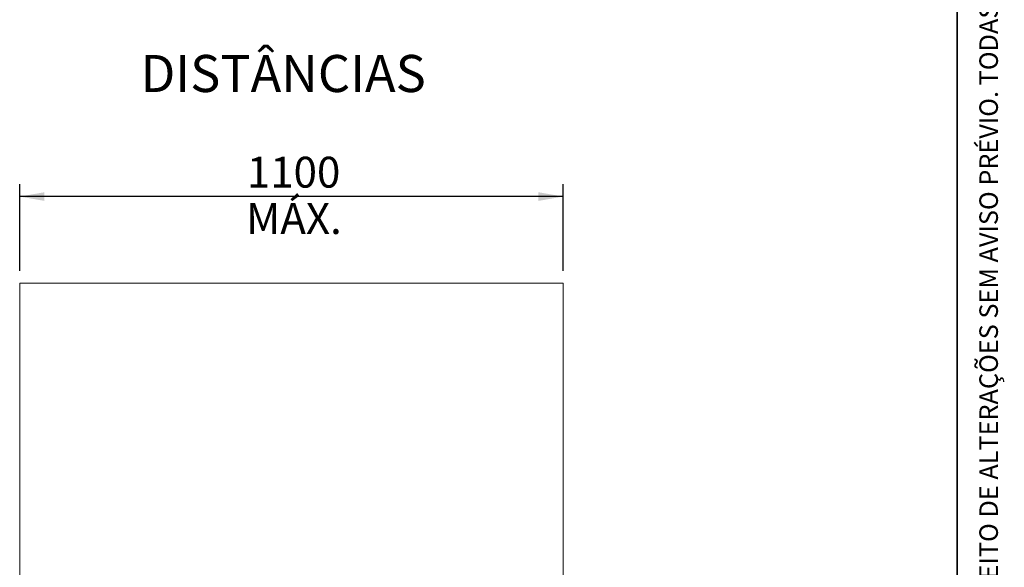
# Model space of a CAD drawing. Units: millimetres. Extents: x 5 to 296, y 3 to 205.
# Drawn here: x 216 to 296, y 63 to 108 of the extents above; entities that cross this region are included whole.
import ezdxf

# ---------------------------------------------------------------- set-up
doc = ezdxf.new("R2010")
doc.units = ezdxf.units.MM
doc.linetypes.add('HIDDEN', pattern=[1.905, 1.27, -0.635])
for name, color, linetype in [('COTAS', 8, 'Continuous'), ('FANTASMA', 9, 'HIDDEN'), ('TEXTOS_EM_PORTUGUES', 7, 'Continuous')]:
    doc.layers.add(name, color=color, linetype=linetype)
doc.layers.add('LAYOUT_', color=7, linetype='Continuous', lineweight=35)
doc.styles.add('SLDTEXTSTYLE0', font='TXT', dxfattribs={"width": 0.7})
doc.dimstyles.new('SLDDIMSTYLE4', dxfattribs={"dimtxt": 2.5, "dimasz": 2, "dimexe": 0, "dimexo": 0.0625, "dimtad": 1, "dimdec": 1, "dimlfac": 25, "dimrnd": 1e-09, "dimzin": 12, "dimdsep": 46, "dimtxsty": 'SLDTEXTSTYLE0', "dimsah": 1, "dimcen": 0.09, "dimadec": 0, "dimazin": 3, "dimtfac": 1, "dimtdec": 1, "dimtofl": 0, "dimtmove": 0, "dimatfit": 3, "dimfxl": 1, "dimfrac": 2, "dimtolj": 1, "dimtzin": 12, "dimarcsym": 0})

# ---------------------------------------------------------------- blocks, each defined once
blk = doc.blocks.new('_D_5')
at = {"layer": 'COTAS'}
for p, q in [((216.0966801174626, 87.30357203120973), (216.0966801174626, 94.32558125634003)), ((260.0966801174625, 87.30357203120975), (260.0966801174625, 94.32558125634003)), ((260.0966801174625, 93.32558125634003), (216.0966801174626, 93.32558125634003))]:
    blk.add_line(p, q, dxfattribs=at)
for points in [[(216.0966801174626, 93.32558125634003), (218.0966801174626, 92.97558125634004), (218.0966801174626, 93.67558125634002)], [(260.0966801174625, 93.32558125634003), (258.0966801174625, 93.67558125634002), (258.0966801174625, 92.97558125634004)]]:
    blk.add_solid(points, dxfattribs=at)
at = {"layer": 'COTAS', "char_height": 2.5, "attachment_point": 1, "style": 'SLDTEXTSTYLE0'}
for s, insert in [('1100', (234.4855690353259, 96.54907156254899)), ('MÁX.', (234.4265413448855, 92.79559944297921))]:
    blk.add_mtext(s, dxfattribs=dict(at, insert=insert))

msp = doc.modelspace()

# ---------------------------------------------------------------- linework, layer by layer
at = {"layer": 'FANTASMA', "linetype": 'Continuous', "lineweight": 18}
for p, q in [((260.0966805942998, 86.3035727941492), (216.0966796406254, 86.3035727941492)), ((216.0966796406254, 86.3035727941492), (216.0966796406254, 46.3035716020563)), ((260.0966805942998, 46.3035716020563), (260.0966805942998, 86.3035727941492))]:
    msp.add_line(p, q, dxfattribs=at)
at = {"layer": 'LAYOUT_'}
msp.add_line((292, 10.00000000000004), (292, 200), dxfattribs=at)

# ---------------------------------------------------------------- texts
at = {"layer": 'LAYOUT_', "insert": (293.7921264606987, 104.6749865114689), "char_height": 1.5, "attachment_point": 2, "rotation": 90.00000000000018, "style": 'SLDTEXTSTYLE0'}
msp.add_mtext('RESERVAMOS O DIREITO DE ALTERAÇÕES SEM AVISO PRÉVIO. TODAS AS MEDIDAS EM mm. IMAGENS MERAMENTE ILUSTRATIVAS.', dxfattribs=at)
at = {"layer": 'TEXTOS_EM_PORTUGUES', "color": 7, "insert": (237.428790837386, 104.788067697177), "char_height": 3, "attachment_point": 2, "style": 'SLDTEXTSTYLE0'}
msp.add_mtext('DISTÂNCIAS', dxfattribs=at)

# ---------------------------------------------------------------- dimensions: what is measured, and where the dimension line sits
at = {"layer": 'COTAS'}
dim = msp.add_linear_dim(base=(216.0966801174626, 89.57293009354933), p1=(260.0966801174625, 86.30357203120975), p2=(216.0966801174626, 86.30357203120973), dimstyle='SLDDIMSTYLE4', dxfattribs=at)
dim.commit()
dim.dimension.update_dxf_attribs({"geometry": '_D_5', "text_midpoint": (238.0966801174625, 89.57293009354933), "dimtype": 160})

doc.saveas('drawing.dxf')
